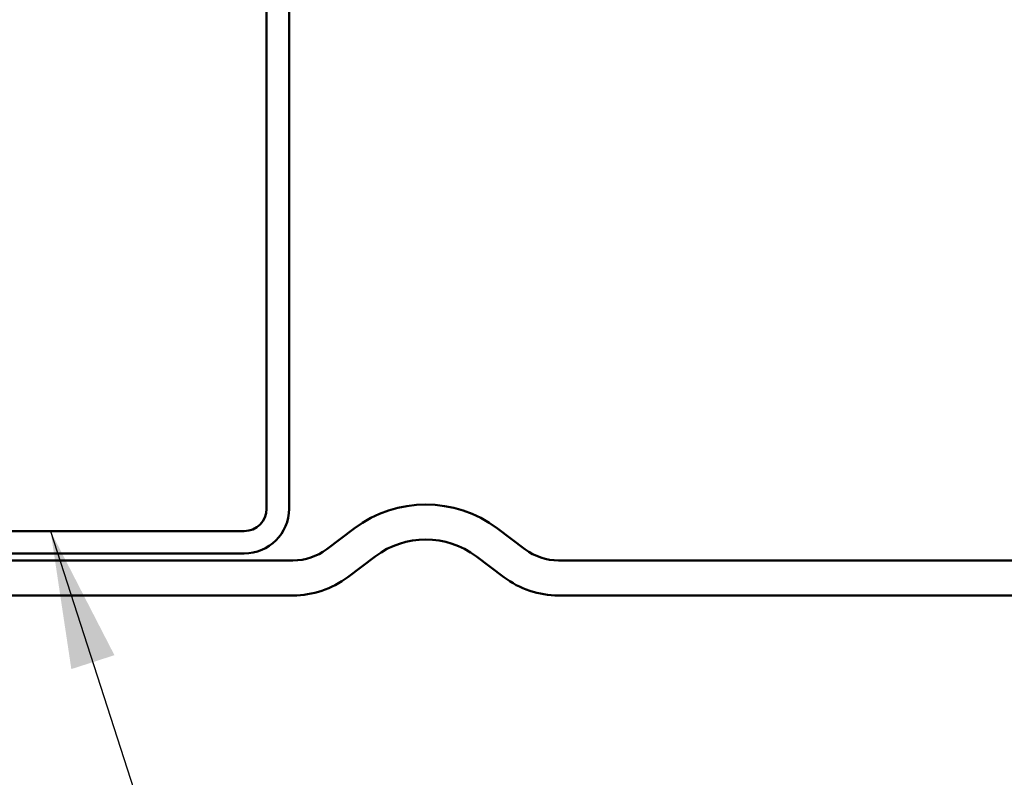
# Model space of a CAD drawing. Units: inches. Extents: x 1 to 56, y -137 to 21.
# Drawn here: x 10 to 12, y -99 to -98 of the extents above; entities that cross this region are included whole.
import ezdxf

# ---------------------------------------------------------------- set-up
doc = ezdxf.new("R2010")
doc.units = ezdxf.units.IN
doc.header["$LTSCALE"] = 2
doc.header["$MEASUREMENT"] = 0
doc.layers.add('Symbol (ANSI)', color=7, linetype='Continuous', lineweight=25)
doc.layers.add('Visible (ANSI)', color=7, linetype='Continuous', lineweight=50)
doc.styles.add('Note Text (ANSI)', font='tahoma.ttf')
doc.dimstyles.new('Default (ANSI)$7', dxfattribs={"dimscale": 2, "dimtxt": 0.12, "dimasz": 0.098425, "dimexe": 0.125, "dimexo": 0.0625, "dimgap": 0.031496, "dimtad": 0, "dimtih": 1, "dimtoh": 1, "dimrnd": 1e-08, "dimzin": 4, "dimdsep": 46, "dimtxsty": 'Note Text (ANSI)', "dimcen": 0.09, "dimdle": 0.393701, "dimclrd": 256, "dimclre": 256, "dimclrt": 256, "dimadec": 0, "dimazin": 1, "dimtfac": 1, "dimtofl": 0, "dimtmove": 0, "dimatfit": 3, "dimfxl": 1, "dimtolj": 1, "dimtzin": 4, "dimlwd": -1, "dimlwe": -1, "dimarcsym": 0})

msp = doc.modelspace()

# ---------------------------------------------------------------- linework, layer by layer
at = {"layer": 'Visible (ANSI)', "color": 96, "true_color": 0x008000}
for p, q in [((10.60988, -97.97907), (10.60988, -98.75807)), ((10.64188, -98.75807), (10.64188, -97.97907)), ((10.57788, -98.79007), (9.64188, -98.79007)), ((9.64188, -98.82207), (10.57788, -98.82207))]:
    msp.add_line(p, q, dxfattribs=at)
at = {"layer": 'Visible (ANSI)', "color": 5, "true_color": 0x0000ff}
for p, q in [((10.73506, -98.7863), (10.69571, -98.81596)), ((10.97904, -98.81596), (10.93968, -98.7863)), ((10.7258, -98.85589), (10.76515, -98.82623)), ((10.90959, -98.82623), (10.94895, -98.85589)), ((10.64756, -98.83207), (8.39188, -98.83207)), ((13.70737, -98.83207), (11.02718, -98.83207)), ((8.39188, -98.88207), (10.64756, -98.88207)), ((11.02718, -98.88207), (13.70737, -98.88207))]:
    msp.add_line(p, q, dxfattribs=at)
at = {"layer": 'Visible (ANSI)', "color": 96, "true_color": 0x008000}
for radius in [0.064, 0.032]:
    msp.add_arc((10.57788, -98.75807), radius, 270, 0, dxfattribs=at)
at = {"layer": 'Visible (ANSI)', "color": 5, "true_color": 0x0000ff}
for centre, radius, start, end in [((10.83737, -98.92207), 0.17, 53, 127), ((10.83737, -98.92207), 0.12, 53, 127), ((10.64756, -98.75207), 0.08, 270, 307), ((11.02718, -98.75207), 0.08, 233, 270), ((10.64756, -98.75207), 0.13, 270, 307), ((11.02718, -98.75207), 0.13, 233, 270)]:
    msp.add_arc(centre, radius, start, end, dxfattribs=at)

# ---------------------------------------------------------------- leaders
at = {"layer": 'Symbol (ANSI)', "annotation_type": 0, "has_hookline": 1, "hookline_direction": 0, "text_width": 1.40954}
msp.add_leader([(10.30117, -98.79007), (10.58757, -99.67812), (10.78442, -99.67812)], dimstyle='Default (ANSI)$7', override={"dimtad": 0}, dxfattribs=at)

doc.saveas('drawing.dxf')
